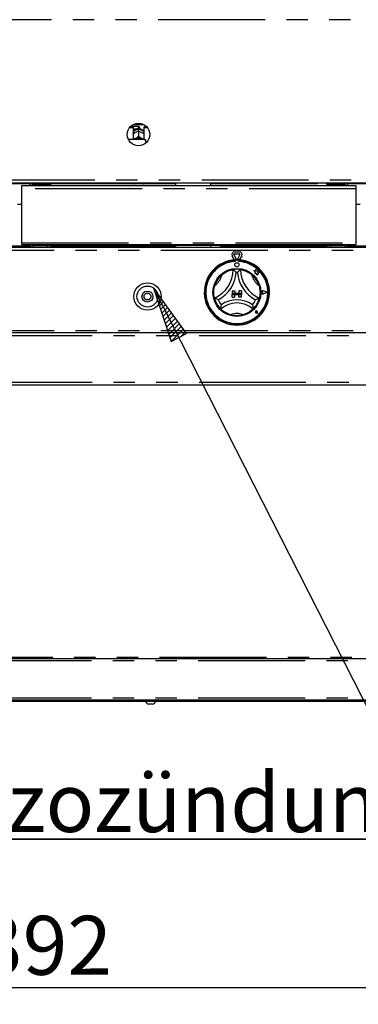
# Model space of a CAD drawing. Extents: x 5 to 415, y 5 to 292.
# Drawn here: x 97 to 117, y 186 to 245 of the extents above; entities that cross this region are included whole.
import ezdxf

# ---------------------------------------------------------------- set-up
doc = ezdxf.new("R2010")
doc.units = 0
doc.linetypes.add('PHANTOM', pattern=[12.7, 6.35, -1.27, 1.27, -1.27, 1.27, -1.27])
doc.layers.get('0').update_dxf_attribs({"linetype": 'CONTINUOUS'})
doc.layers.add('BEMAßUNG', color=96, linetype='CONTINUOUS')
doc.layers.add('SLD-0', color=179, linetype='CONTINUOUS')
doc.styles.add('SLDTEXTSTYLE0', font='TXT', dxfattribs={"width": 0.75})
doc.styles.add('SLDTEXTSTYLE2', font='TXT', dxfattribs={"width": 0.96})
doc.dimstyles.new('SLDDIMSTYLE0', dxfattribs={"dimtxt": 3.5, "dimasz": 3.302, "dimexe": 0, "dimexo": 0.0625, "dimgap": 0.875, "dimtad": 1, "dimdec": 0, "dimlfac": 16, "dimrnd": 1e-09, "dimzin": 12, "dimtxsty": 'SLDTEXTSTYLE0', "dimblk1": 'NONE', "dimblk2": 'NONE', "dimsah": 1, "dimcen": 0.09, "dimazin": 3, "dimtfac": 1, "dimtdec": 0, "dimtofl": 0, "dimtmove": 0, "dimatfit": 3, "dimtolj": 1, "dimtzin": 12})

# ---------------------------------------------------------------- blocks, each defined once
blk = doc.blocks.new('SW_NOTE_0_19')
at = {"layer": 'BEMAßUNG', "color": 0, "insert": (0, 72.19), "char_height": 56, "attachment_point": 1, "style": 'SLDTEXTSTYLE0'}
blk.add_mtext('Manuelle Piezozündung', dxfattribs=at)
blk = doc.blocks.new('SW_NOTE_1')
at = {"layer": 'BEMAßUNG'}
for p, q in [((-1.65, 5.21), (860.5, 5.21)), ((860.5, 5.21), (-1.65, 5.21)), ((-1.65, 5.21), (860.5, 5.21)), ((860.5, 5.21), (-1.65, 5.21)), ((-1.65, 5.21), (860.5, 5.21)), ((860.5, 5.21), (-1.65, 5.21))]:
    blk.add_line(p, q, dxfattribs=at)
at = {"layer": 'BEMAßUNG', "color": 96}
blk.add_blockref('SW_NOTE_0_19', (0, -4.19), dxfattribs=at)
blk = doc.blocks.new('SW_HATCH_33')
at = {"color": 0, "linetype": 'CONTINUOUS'}
for p, q in [((0, 0), (0.003, 0.003)), ((0.07, -0.211), (0.121, -0.16)), ((0.139, -0.422), (0.238, -0.323)), ((0.209, -0.633), (0.356, -0.486)), ((0.279, -0.844), (0.473, -0.649)), ((0.348, -1.055), (0.591, -0.812)), ((0.418, -1.266), (0.708, -0.975)), ((0.487, -1.477), (0.826, -1.139)), ((0.557, -1.688), (0.943, -1.302)), ((0.627, -1.899), (1.061, -1.465)), ((0.696, -2.11), (1.178, -1.628)), ((0.766, -2.321), (1.296, -1.791)), ((0.836, -2.532), (1.413, -1.954)), ((0.905, -2.743), (1.531, -2.118)), ((0.975, -2.954), (1.648, -2.281)), ((1.063, -3.147), (1.766, -2.444)), ((1.635, -2.855), (1.883, -2.607))]:
    blk.add_line(p, q, dxfattribs=at)
blk = doc.blocks.new('_D_5')
at = {"layer": 'BEMAßUNG'}
for p, q in [((53.625, 203.442), (53.625, 186.327)), ((140.594, 203.442), (140.594, 186.327)), ((53.625, 187.327), (140.594, 187.327))]:
    blk.add_line(p, q, dxfattribs=at)
for points in [[(53.625, 187.327), (56.927, 186.819), (56.927, 187.835)], [(140.594, 187.327), (137.292, 187.835), (137.292, 186.819)]]:
    blk.add_solid(points, dxfattribs=at)
at = {"layer": 'BEMAßUNG', "insert": (91.991, 191.576), "char_height": 3.5, "attachment_point": 1, "style": 'SLDTEXTSTYLE2'}
blk.add_mtext('1392', dxfattribs=at)
blk = doc.blocks.new('_NONE')

msp = doc.modelspace()

# ---------------------------------------------------------------- linework, layer by layer
at = {"layer": 'BEMAßUNG'}
for p, q in [((105.06, 228.8393), (106.107, 225.6668)), ((107.0122, 226.1282), (105.06, 228.8393)), ((105.06, 228.8393), (121.7355, 196.1263)), ((106.107, 225.6668), (107.0122, 226.1282))]:
    msp.add_line(p, q, dxfattribs=at)
at = {"layer": 'SLD-0', "color": 8, "linetype": 'PHANTOM'}
for p, q in [((137.0935, 244.7545), (57.1248, 244.7545)), ((104.1716, 238.2858), (104.1716, 238.4108)), ((57.1248, 235.2545), (137.0935, 235.2545)), ((96.4256, 235.0358), (97.7939, 235.0358)), ((98.9535, 235.0358), (103.8591, 235.0358)), ((104.4841, 235.0358), (106.3685, 235.0358)), ((108.4748, 235.0358), (115.3679, 235.0358)), ((116.5274, 235.0358), (117.8958, 235.0358)), ((117.0866, 234.7233), (97.2348, 234.7233)), ((97.2348, 231.5076), (117.0866, 231.5076)), ((137.2498, 231.067), (56.9685, 231.067)), ((97.7565, 231.317), (96.463, 231.317)), ((97.9004, 231.3483), (97.9004, 231.2545)), ((104.4934, 231.317), (98.9535, 231.317)), ((106.3685, 231.317), (104.9307, 231.317)), ((115.3679, 231.317), (108.4748, 231.317)), ((116.421, 231.3483), (116.421, 231.2545)), ((117.8584, 231.317), (116.5649, 231.317)), ((137.2498, 226.2858), (56.9685, 226.2858)), ((56.9685, 226.0045), (137.2498, 226.0045)), ((56.9685, 223.2545), (137.2498, 223.2545)), ((137.1716, 206.9108), (57.0466, 206.9108)), ((56.9216, 206.7233), (137.2966, 206.7233)), ((56.9216, 204.5045), (137.2966, 204.5045))]:
    msp.add_line(p, q, dxfattribs=at)
at = {"layer": 'SLD-0', "color": 179, "linetype": 'CONTINUOUS'}
for p, q in [((103.6667, 238.39), (103.8435, 238.39)), ((103.8216, 238.442), (103.7182, 238.442)), ((103.8529, 238.4108), (103.8216, 238.442)), ((103.8216, 238.39), (103.8216, 238.442)), ((103.8435, 238.3504), (103.8435, 238.39)), ((104.1716, 238.4108), (103.8529, 238.4108)), ((103.8529, 238.4108), (103.8529, 238.2858)), ((103.8625, 238.5421), (104.4808, 238.5421)), ((104.4998, 238.3504), (104.4998, 238.39)), ((104.4998, 238.39), (104.6766, 238.39)), ((103.6342, 238.3504), (103.8435, 238.3504)), ((103.8435, 238.3504), (103.8435, 237.6426)), ((103.8435, 238.2764), (103.8529, 238.2858)), ((103.8529, 238.2858), (104.1716, 238.2858)), ((103.9554, 238.0522), (103.9816, 238.0659)), ((104.1466, 238.2054), (104.1466, 238.2384)), ((104.1715, 238.1388), (104.1716, 238.1389)), ((104.1716, 237.8219), (104.1715, 237.8219)), ((104.1715, 237.8219), (104.1718, 237.8219)), ((104.1716, 238.1389), (104.1716, 237.8219)), ((104.1716, 238.1389), (104.1718, 238.1388)), ((104.1718, 237.8219), (104.1716, 237.8219)), ((104.1966, 238.2384), (104.1966, 238.2054)), ((104.2279, 238.3545), (104.2279, 238.342)), ((104.3616, 238.0659), (104.3879, 238.0522)), ((104.4998, 237.6426), (104.4998, 238.3504)), ((104.4998, 238.3504), (104.7091, 238.3504)), ((104.5466, 237.6426), (103.5667, 237.6426)), ((103.8977, 237.6426), (103.9153, 237.6563)), ((103.9153, 237.6563), (103.9554, 237.6824)), ((103.9554, 237.6824), (103.9816, 237.6961)), ((104.3616, 237.6961), (104.3879, 237.6824)), ((104.3879, 237.6824), (104.428, 237.6563)), ((104.428, 237.6563), (104.4455, 237.6426)), ((104.6091, 237.5067), (104.6091, 237.6282)), ((104.6091, 237.5067), (104.6091, 237.428)), ((57.0443, 235.067), (137.174, 235.067)), ((97.2348, 234.9108), (117.0866, 234.9108)), ((97.2348, 234.7233), (97.2348, 234.9108)), ((98.9535, 234.9733), (97.9004, 234.9733)), ((98.266, 234.9733), (98.266, 234.942)), ((98.5785, 234.942), (98.5785, 234.9733)), ((98.9535, 235.067), (98.9535, 234.9733)), ((103.8591, 235.0358), (103.8591, 235.067)), ((104.4529, 235.0045), (103.8904, 235.0045)), ((104.4841, 235.067), (104.4841, 235.0358)), ((106.3685, 235.067), (106.3685, 234.9108)), ((108.4748, 234.9108), (108.4748, 235.067)), ((115.3679, 234.9733), (115.3679, 235.067)), ((116.421, 234.9733), (115.3679, 234.9733)), ((115.7429, 234.9733), (115.7429, 234.942)), ((116.0554, 234.942), (116.0554, 234.9733)), ((117.0866, 234.9108), (117.0866, 234.7233)), ((97.2348, 231.5076), (97.2348, 234.7233)), ((117.0866, 234.7233), (117.0866, 231.5076)), ((97.2348, 233.7858), (96.9848, 233.7858)), ((117.3366, 233.7858), (117.0866, 233.7858)), ((97.2348, 231.4108), (97.2348, 231.5076)), ((97.2348, 231.4108), (117.0866, 231.4108)), ((117.0866, 231.5076), (117.0866, 231.4108)), ((56.9685, 231.2545), (137.2498, 231.2545)), ((97.9004, 231.3483), (98.766, 231.3483)), ((98.766, 231.2545), (98.766, 231.3483)), ((98.766, 231.3483), (98.9535, 231.3483)), ((115.3679, 231.3483), (98.9535, 231.3483)), ((98.9535, 231.3483), (98.9535, 231.2545)), ((104.4934, 231.2545), (104.4934, 231.3483)), ((104.4937, 231.2545), (104.4937, 231.3483)), ((104.4981, 231.2545), (104.4981, 231.3483)), ((104.501, 231.2545), (104.501, 231.3483)), ((104.5082, 231.2545), (104.5082, 231.3483)), ((104.5128, 231.2545), (104.5128, 231.3483)), ((104.5183, 231.2545), (104.5183, 231.3483)), ((104.5257, 231.2545), (104.5257, 231.3483)), ((104.5368, 231.2545), (104.5368, 231.3483)), ((104.5446, 231.2545), (104.5446, 231.3483)), ((104.552, 231.2545), (104.552, 231.3483)), ((104.569, 231.2545), (104.569, 231.3483)), ((104.5787, 231.2545), (104.5787, 231.3483)), ((104.5857, 231.2545), (104.5857, 231.3483)), ((104.6075, 231.3483), (104.6075, 231.2545)), ((104.6079, 231.2545), (104.6079, 231.3483)), ((104.6191, 231.2545), (104.6191, 231.3483)), ((104.6254, 231.2545), (104.6254, 231.3483)), ((104.6497, 231.3483), (104.6497, 231.2545)), ((104.6517, 231.2545), (104.6517, 231.3483)), ((104.6638, 231.2545), (104.6638, 231.3483)), ((104.6691, 231.2545), (104.6691, 231.3483)), ((104.6948, 231.3483), (104.6948, 231.2545)), ((104.6984, 231.2545), (104.6984, 231.3483)), ((104.7109, 231.2545), (104.7109, 231.3483)), ((104.7148, 231.2545), (104.7148, 231.3483)), ((104.7408, 231.3483), (104.7408, 231.2545)), ((104.7456, 231.2545), (104.7456, 231.3483)), ((104.7579, 231.2545), (104.7579, 231.3483)), ((104.7604, 231.2545), (104.7604, 231.3483)), ((104.7854, 231.3483), (104.7854, 231.2545)), ((104.7913, 231.2545), (104.7913, 231.3483)), ((104.8029, 231.2545), (104.8029, 231.3483)), ((104.8038, 231.2545), (104.8038, 231.3483)), ((104.8266, 231.3483), (104.8266, 231.2545)), ((104.8334, 231.2545), (104.8334, 231.3483)), ((104.8436, 231.2545), (104.8436, 231.3483)), ((104.8624, 231.3483), (104.8624, 231.2545)), ((104.8697, 231.2545), (104.8697, 231.3483)), ((104.8781, 231.2545), (104.8781, 231.3483)), ((104.8912, 231.3483), (104.8912, 231.2545)), ((104.8987, 231.2545), (104.8987, 231.3483)), ((104.9049, 231.2545), (104.9049, 231.3483)), ((104.9117, 231.3483), (104.9117, 231.2545)), ((104.919, 231.3483), (104.919, 231.2545)), ((104.9227, 231.3483), (104.9227, 231.2545)), ((104.9228, 231.3483), (104.9228, 231.2545)), ((104.9296, 231.3483), (104.9296, 231.2545)), ((104.9307, 231.3483), (104.9307, 231.2545)), ((106.3685, 231.3483), (106.3685, 231.2545)), ((108.4748, 231.2545), (108.4748, 231.3483)), ((109.9883, 230.5514), (109.8382, 230.8114)), ((109.8653, 230.9833), (110.1655, 230.9833)), ((109.8653, 230.8583), (110.1655, 230.8583)), ((110.1926, 230.8114), (110.0424, 230.5514)), ((115.3679, 231.2545), (115.3679, 231.3483)), ((115.3679, 231.3483), (115.5554, 231.3483)), ((115.5554, 231.3483), (115.5554, 231.2545)), ((115.5554, 231.3483), (116.421, 231.3483)), ((109.8724, 230.5022), (109.7299, 230.7489)), ((109.906, 230.5044), (109.906, 230.4418)), ((109.9185, 230.445), (109.9185, 230.4112)), ((110.081, 230.4763), (109.9498, 230.4763)), ((110.1123, 230.4112), (110.1123, 230.445)), ((110.1248, 230.5044), (110.1248, 230.4418)), ((110.3008, 230.7489), (110.1584, 230.5022)), ((111.0185, 229.867), (111.0734, 229.826)), ((111.1196, 229.8403), (111.0185, 229.867)), ((111.0734, 229.826), (111.0734, 229.7066)), ((111.0734, 229.7066), (111.157, 229.7116)), ((111.1497, 229.9539), (111.1196, 229.8403)), ((111.1799, 229.8392), (111.1497, 229.9539)), ((111.157, 229.7116), (111.1617, 229.6312)), ((111.1617, 229.6312), (111.2316, 229.6354)), ((111.2708, 229.8254), (111.1799, 229.8392)), ((111.2316, 229.6354), (111.2721, 229.6247)), ((111.2595, 229.7509), (111.2708, 229.8254)), ((111.3343, 229.7553), (111.2595, 229.7509)), ((111.2721, 229.6722), (111.3343, 229.7553)), ((111.2721, 229.6247), (111.2721, 229.6722)), ((109.7341, 228.6638), (109.8904, 228.6638)), ((109.7341, 228.6638), (109.7341, 228.5075)), ((109.7341, 228.5075), (109.8904, 228.5075)), ((109.7341, 228.5075), (109.7341, 228.445)), ((110.2966, 228.5075), (109.7341, 228.5075)), ((109.8904, 228.6638), (109.8904, 228.5075)), ((110.1404, 228.6638), (110.1404, 228.5075)), ((110.2966, 228.6638), (110.1404, 228.6638)), ((110.2966, 228.5075), (110.1404, 228.5075)), ((110.2966, 228.6638), (110.2966, 228.5075)), ((110.2966, 228.5075), (110.2966, 228.445)), ((111.5667, 228.57), (111.5255, 228.5983)), ((111.5667, 228.57), (111.5255, 228.5417)), ((111.8341, 228.57), (111.6005, 228.6588)), ((111.8341, 228.57), (111.6005, 228.4812)), ((111.8394, 228.57), (111.6011, 228.6606)), ((111.8394, 228.57), (111.6011, 228.4794)), ((109.7341, 228.445), (109.8904, 228.445)), ((109.7341, 228.2888), (109.7341, 228.445)), ((109.7341, 228.445), (110.2966, 228.445)), ((109.7341, 228.2888), (109.8904, 228.2888)), ((109.8904, 228.2888), (109.8904, 228.445)), ((110.2966, 228.445), (110.1404, 228.445)), ((110.1404, 228.2888), (110.1404, 228.445)), ((110.2966, 228.2888), (110.1404, 228.2888)), ((110.2966, 228.2888), (110.2966, 228.445)), ((111.1755, 227.4099), (111.1445, 227.4143)), ((111.2559, 227.3294), (111.1631, 227.348)), ((111.2552, 227.3302), (111.1632, 227.3486)), ((111.1755, 227.4099), (111.1711, 227.4408)), ((111.2552, 227.3302), (111.2368, 227.4222)), ((111.2559, 227.3294), (111.2374, 227.4223)), ((56.9685, 226.192), (137.2498, 226.192)), ((137.2498, 223.067), (56.9685, 223.067)), ((56.9216, 206.8483), (137.2966, 206.8483)), ((137.2966, 204.3795), (56.9216, 204.3795)), ((63.7968, 204.317), (130.4219, 204.317)), ((104.5935, 204.317), (104.5935, 204.292)), ((104.8473, 204.292), (104.5935, 204.292)), ((104.8747, 204.142), (104.7819, 204.142)), ((105.1873, 204.292), (104.8473, 204.292)), ((104.9988, 204.142), (104.8747, 204.142)), ((105.1873, 204.292), (105.1873, 204.317))]:
    msp.add_line(p, q, dxfattribs=at)
for centre, radius in [((104.1716, 237.942), 0.675), ((110.0154, 230.2106), 0.125), ((110.0154, 228.57), 1.425), ((104.7029, 228.3264), 0.8125), ((104.7029, 228.3264), 0.625), ((104.7029, 228.3264), 0.3281)]:
    msp.add_circle(centre, radius, dxfattribs=at)
at = {"layer": 'SLD-0', "color": 8, "linetype": 'PHANTOM'}
msp.add_circle((104.7029, 228.3264), 0.2031, dxfattribs=at)
at = {"layer": 'SLD-0', "color": 179, "linetype": 'CONTINUOUS'}
for centre, radius, start, end in [((104.1716, 238.3545), 0.0563, 0, 90.000125), ((104.1716, 237.758), 0.4481, 86.80151, 93.19849), ((104.1716, 238.342), 0.0562, 269.999875, 0), ((104.1716, 237.2957), 0.4432, 64.614967, 115.385033), ((104.1716, 237.3076), 0.3743, 63.49975, 116.50025), ((97.9004, 234.8701), 0.1969, 90, 168.091508), ((97.9004, 234.8701), 0.1031, 90.000016, 156.800157), ((98.1382, 234.9076), 0.0344, 90, 174.784091), ((98.7063, 234.9076), 0.0344, 5.215909, 90), ((103.8904, 235.0358), 0.0313, 180, 269.999583), ((104.4529, 235.0358), 0.0313, 270, 359.999904), ((115.615, 234.9076), 0.0344, 90, 174.784091), ((116.1832, 234.9076), 0.0344, 5.215909, 90), ((116.421, 234.8701), 0.1969, 11.908492, 90), ((116.421, 234.8701), 0.1031, 23.199843, 89.999942), ((97.9004, 231.4514), 0.1969, 191.908492, 270), ((97.9004, 231.4514), 0.1031, 203.199843, 269.999984), ((116.421, 231.4514), 0.1031, 270.000058, 336.800157), ((116.421, 231.4514), 0.1969, 270, 348.091508), ((109.8653, 230.827), 0.1562, 90, 210), ((109.8653, 230.827), 0.0313, 90.000067, 210), ((110.1655, 230.827), 0.1562, 330, 90), ((110.1655, 230.827), 0.0313, 330.000205, 90), ((110.0154, 228.57), 1.9375, 93.236157, 86.763838), ((110.0154, 228.57), 1.875, 93.344149, 86.655846), ((110.0154, 228.57), 1.8437, 93.011843, 86.988157), ((110.0154, 228.57), 1.9375, 86.763838, 93.236157), ((109.9498, 230.445), 0.0313, 90, 179.99984), ((110.0154, 230.567), 0.0313, 209.999731, 329.999558), ((110.081, 230.445), 0.0313, 0, 89.999527), ((107.9517, 229.9275), 1.845, 293.327513, 360), ((110.0154, 228.57), 1.375, 129.892374, 163.435145), ((107.9517, 229.9275), 2.0325, 298.142677, 355.184837), ((110.0154, 228.57), 1.375, 80.845867, 99.154133), ((110.0154, 228.57), 1.1875, 88.145789, 91.854211), ((112.0791, 229.9275), 2.0325, 184.815163, 241.857323), ((112.0791, 229.9275), 1.845, 180, 246.672487), ((110.0154, 228.57), 1.375, 16.564853, 50.107621), ((111.5667, 228.57), 0.0969, 69.184577, 290.815315), ((111.5667, 228.57), 0.095, 69.184577, 290.815567), ((111.506, 228.57), 0.0344, 55.486009, 304.513991), ((110.0154, 228.57), 1.375, 194.17338, 225.82662), ((110.0154, 228.57), 1.1875, 201.473302, 217.992337), ((110.0154, 226.4936), 1.4514, 48.689513, 131.310487), ((110.0154, 226.4936), 1.6389, 55.178601, 124.821399), ((110.0154, 228.57), 1.1875, 322.007663, 338.526698), ((110.0154, 228.57), 1.375, 314.17338, 345.82662), ((111.1755, 227.4099), 0.0631, 11.310115, 258.689902), ((111.1755, 227.4099), 0.0625, 11.310602, 258.690153), ((111.1479, 227.4375), 0.0234, 8.131306, 261.869849), ((110.0154, 228.57), 1.375, 255.139725, 284.860275), ((104.8015, 204.3599), 0.2188, 198.07722, 264.881805), ((104.9793, 204.3599), 0.2188, 275.118195, 341.92278)]:
    msp.add_arc(centre, radius, start, end, dxfattribs=at)
at = {"layer": 'SLD-0', "color": 8, "linetype": 'PHANTOM'}
for centre, radius, start, end in [((104.1653, 237.8202), 0.4186, 92.55163, 140.227838), ((104.1789, 237.822), 0.4168, 39.660625, 87.559907), ((107.9517, 229.9275), 1.22, 307.6849, 345.642606), ((112.0791, 229.9275), 1.22, 194.357396, 232.315106), ((110.0154, 226.4936), 0.8264, 64.741703, 115.258297)]:
    msp.add_arc(centre, radius, start, end, dxfattribs=at)
at = {"layer": 'SLD-0', "color": 179, "linetype": 'CONTINUOUS'}
for points, knots in [([(104.1526, 238.2855), (104.1245, 238.2823), (104.066, 238.2758), (103.9814, 238.2417), (103.9059, 238.1875), (103.8589, 238.1431), (103.8435, 238.1154), (103.8435, 238.1153)], [0, 0, 0, 0, 0.232358, 0.482278, 0.7387874, 0.9993197, 1, 1, 1, 1]), ([(103.8435, 237.982), (103.8526, 237.9887), (103.888, 238.0145), (103.9267, 238.0361), (103.9554, 238.0522)], [0, 0, 0, 0, 0.2579733, 1, 1, 1, 1]), ([(103.9816, 238.0659), (103.9862, 238.0682), (104.0323, 238.0912), (104.0977, 238.1172), (104.1534, 238.1335), (104.1715, 238.1388)], [0, 0, 0, 0, 0.0693282, 0.6976772, 1, 1, 1, 1]), ([(104.1715, 237.8219), (104.1369, 237.796), (104.0763, 237.7506), (104.0101, 237.7125), (103.9816, 237.6961)], [0, 0, 0, 0, 0.5706745, 1, 1, 1, 1]), ([(104.1718, 238.1388), (104.2063, 238.1285), (104.267, 238.1105), (104.3332, 238.0793), (104.3616, 238.0659)], [0, 0, 0, 0, 0.5706777, 1, 1, 1, 1]), ([(104.3616, 237.6961), (104.3571, 237.6986), (104.311, 237.7239), (104.2455, 237.7663), (104.1898, 237.8083), (104.1718, 237.8219)], [0, 0, 0, 0, 0.0693292, 0.6976784, 1, 1, 1, 1]), ([(104.4998, 238.1118), (104.4944, 238.1204), (104.4738, 238.1534), (104.4233, 238.1995), (104.3517, 238.2462), (104.2726, 238.2766), (104.2174, 238.2826), (104.1906, 238.2855)], [0, 0, 0, 0, 0.0830281, 0.3173785, 0.5493352, 0.7809105, 1, 1, 1, 1]), ([(104.3879, 238.0522), (104.3925, 238.0497), (104.4307, 238.0288), (104.4674, 238.0038), (104.4998, 237.9818)], [0, 0, 0, 0, 0.1198076, 1, 1, 1, 1]), ([(103.9554, 237.6824), (103.9508, 237.6801), (103.9185, 237.6639), (103.8874, 237.6524), (103.8608, 237.6426)], [0, 0, 0, 0, 0.1417376, 1, 1, 1, 1]), ([(104.4781, 237.6426), (104.4761, 237.6433), (104.4477, 237.6526), (104.4167, 237.668), (104.3879, 237.6824)], [0, 0, 0, 0, 0.0694252, 1, 1, 1, 1]), ([(104.6091, 237.5067), (104.6007, 237.5312), (104.5845, 237.5779), (104.5589, 237.6218), (104.5466, 237.6426)], [0, 0, 0, 0, 0.5233345, 1, 1, 1, 1]), ([(104.5466, 237.6426), (104.5692, 237.6383), (104.5938, 237.6336), (104.6079, 237.6286), (104.6091, 237.6282)], [0, 0, 0, 0, 0.9154957, 1, 1, 1, 1]), ([(97.9004, 234.9733), (97.8996, 234.9764), (97.898, 234.9826), (97.8961, 235.0194), (97.8948, 235.0537), (97.8944, 235.0658)], [0, 0, 0, 0, 0.3927719, 0.785542, 1, 1, 1, 1]), ([(116.427, 235.0659), (116.4266, 235.0537), (116.4253, 235.0194), (116.4234, 234.9826), (116.4218, 234.9764), (116.421, 234.9733)], [0, 0, 0, 0, 0.214937, 0.6074678, 1, 1, 1, 1]), ([(97.9714, 231.4108), (97.9856, 231.3971), (98.0156, 231.3683), (98.0667, 231.3506), (98.0991, 231.3489), (98.1098, 231.3483)], [0, 0, 0, 0, 0.3757267, 0.7941002, 1, 1, 1, 1]), ([(98.1098, 231.3483), (98.1038, 231.3507), (98.0918, 231.3555), (98.0777, 231.3807), (98.0695, 231.4044), (98.0673, 231.4108)], [0, 0, 0, 0, 0.42215244, 0.84435904, 1, 1, 1, 1]), ([(116.2544, 231.4108), (116.2491, 231.3971), (116.2377, 231.3683), (116.2234, 231.3506), (116.2146, 231.3489), (116.2116, 231.3483)], [0, 0, 0, 0, 0.3757227, 0.7940988, 1, 1, 1, 1]), ([(116.2116, 231.3483), (116.2333, 231.3507), (116.2766, 231.3555), (116.3246, 231.3807), (116.3429, 231.4044), (116.3478, 231.4108)], [0, 0, 0, 0, 0.4221535, 0.8443635, 1, 1, 1, 1]), ([(109.1335, 229.625), (109.1746, 229.6569), (109.2566, 229.7208), (109.403, 229.805), (109.5604, 229.8712), (109.6975, 229.9094), (109.782, 229.9253), (109.792, 229.9268), (109.7966, 229.9275)], [0, 0, 0, 0, 0.1437487, 0.2870241, 0.4731128, 0.6594721, 0.8415681, 1, 1, 1, 1]), ([(109.7966, 229.9275), (109.7981, 229.9263), (109.801, 229.9238), (109.8243, 229.9037), (109.8643, 229.8681), (109.9188, 229.8167), (109.9585, 229.7763), (109.9768, 229.757), (109.977, 229.7569)], [0, 0, 0, 0, 0.1521197, 0.3036905, 0.5055992, 0.7675875, 0.9979957, 1, 1, 1, 1]), ([(110.2341, 229.9275), (110.2327, 229.9263), (110.2298, 229.9238), (110.2065, 229.9037), (110.1665, 229.8681), (110.112, 229.8167), (110.0722, 229.7763), (110.054, 229.757), (110.0538, 229.7569)], [0, 0, 0, 0, 0.15211939, 0.30369022, 0.50559904, 0.76758741, 0.99799568, 1, 1, 1, 1]), ([(110.2341, 229.9275), (110.2408, 229.9265), (110.254, 229.9245), (110.3568, 229.9041), (110.5036, 229.8593), (110.6566, 229.7898), (110.7896, 229.7096), (110.8613, 229.6532), (110.8972, 229.625)], [0, 0, 0, 0, 0.1896931, 0.3794865, 0.566244, 0.7479067, 0.8738132, 1, 1, 1, 1]), ([(108.6822, 228.2333), (108.6805, 228.2398), (108.6771, 228.2528), (108.6551, 228.3552), (108.6381, 228.5077), (108.6413, 228.6758), (108.6624, 228.8297), (108.6858, 228.9179), (108.6974, 228.962)], [0, 0, 0, 0, 0.1896929, 0.3794862, 0.5662443, 0.7479067, 0.873813, 1, 1, 1, 1]), ([(111.3333, 228.962), (111.3464, 228.9116), (111.3726, 228.8111), (111.3919, 228.6432), (111.3903, 228.4726), (111.3712, 228.3315), (111.3523, 228.2476), (111.3497, 228.2379), (111.3485, 228.2333)], [0, 0, 0, 0, 0.1437497, 0.2870237, 0.473112, 0.6594718, 0.8415683, 1, 1, 1, 1]), ([(108.9103, 228.1353), (108.9101, 228.1354), (108.8852, 228.1445), (108.8324, 228.1651), (108.7636, 228.1947), (108.715, 228.2173), (108.6874, 228.2308), (108.6839, 228.2325), (108.6822, 228.2333)], [0, 0, 0, 0, 0.0020052, 0.2324143, 0.4944018, 0.6963085, 0.8478808, 1, 1, 1, 1]), ([(111.3485, 228.2333), (111.3468, 228.2325), (111.3434, 228.2308), (111.3157, 228.2173), (111.2672, 228.1947), (111.1984, 228.1651), (111.1456, 228.1445), (111.1207, 228.1354), (111.1205, 228.1353)], [0, 0, 0, 0, 0.1521192, 0.3036915, 0.5055983, 0.7675858, 0.9979974, 1, 1, 1, 1]), ([(109.0795, 227.839), (109.0795, 227.8388), (109.0752, 227.8108), (109.0677, 227.7518), (109.0611, 227.6745), (109.0583, 227.6202), (109.0574, 227.5895), (109.0573, 227.5857), (109.0572, 227.5838)], [0, 0, 0, 0, 0.0019572, 0.2429917, 0.5090684, 0.7083953, 0.853897, 1, 1, 1, 1]), ([(109.6627, 227.241), (109.6197, 227.2538), (109.5336, 227.2794), (109.3924, 227.3408), (109.251, 227.423), (109.1371, 227.5098), (109.0692, 227.5719), (109.0612, 227.5799), (109.0572, 227.5838)], [0, 0, 0, 0, 0.1278577, 0.2553939, 0.4444687, 0.6336693, 0.8220981, 1, 1, 1, 1]), ([(110.9735, 227.5838), (110.9687, 227.579), (110.9591, 227.5694), (110.8803, 227.4982), (110.7552, 227.4071), (110.5802, 227.3087), (110.4425, 227.2648), (110.368, 227.241)], [0, 0, 0, 0, 0.1978267, 0.3957353, 0.5908207, 0.7786818, 1, 1, 1, 1]), ([(110.9512, 227.839), (110.9513, 227.8388), (110.9555, 227.8108), (110.9631, 227.7518), (110.9697, 227.6745), (110.9724, 227.6202), (110.9734, 227.5895), (110.9735, 227.5857), (110.9735, 227.5838)], [0, 0, 0, 0, 0.0019572, 0.2429915, 0.5090682, 0.7083953, 0.853897, 1, 1, 1, 1])]:
    msp.add_open_spline(points, degree=3, knots=knots, dxfattribs=at)

# ---------------------------------------------------------------- block references
at = {"color": 96, "linetype": 'CONTINUOUS'}
msp.add_blockref('SW_HATCH_33', (105.065, 228.8242), dxfattribs=at)
at = {"color": 7, "linetype": 'CONTINUOUS', "xscale": 0.0625, "yscale": 0.0625, "zscale": 0.0625}
msp.add_blockref('SW_NOTE_1', (67.9543, 195.8008), dxfattribs=at)

# ---------------------------------------------------------------- dimensions: what is measured, and where the dimension line sits
at = {"layer": 'BEMAßUNG'}
dim = msp.add_linear_dim(base=(53.6247584814, 187.3267836269), p1=(140.5935084814, 204.4420214351), p2=(53.6247584814, 204.4420214351), dimstyle='SLDDIMSTYLE0', dxfattribs=at)
dim.commit()
dim.dimension.update_dxf_attribs({"geometry": '_D_5', "text_midpoint": (97.1631878638, 187.3267836269), "dimtype": 160})

doc.saveas('drawing.dxf')
